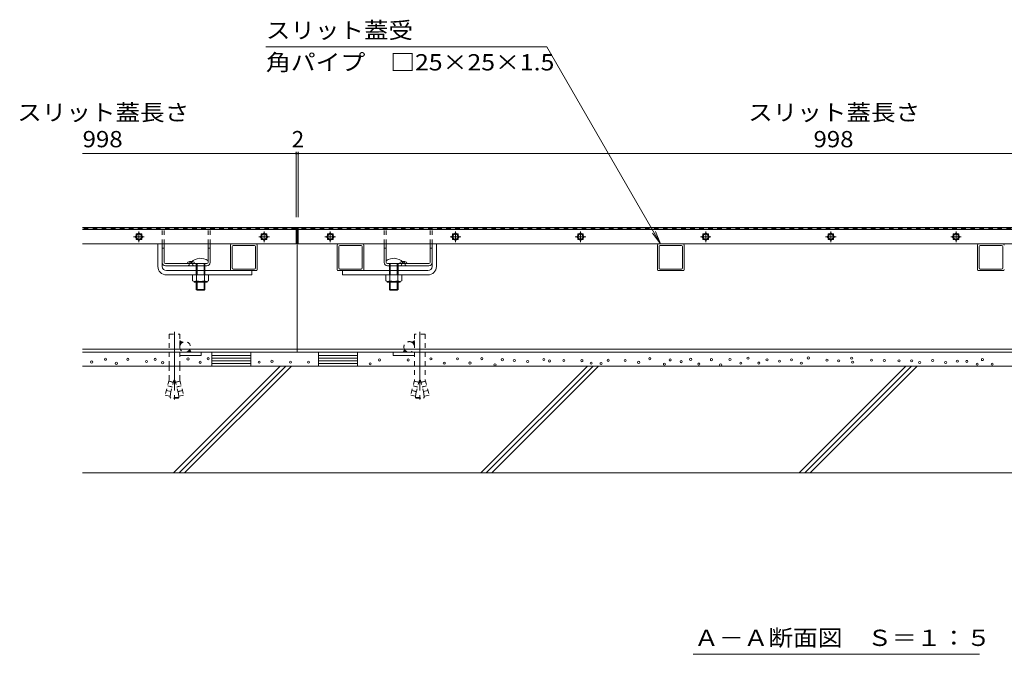
# Model space of a CAD drawing. Units: millimetres. Extents: x -1509 to 1912, y -1376 to 1330.
# Drawn here: x -1509 to -587, y -1013 to -418 of the extents above; entities that cross this region are included whole.
import ezdxf

# ---------------------------------------------------------------- set-up
doc = ezdxf.new("R2010")
doc.units = ezdxf.units.MM
doc.header["$LTSCALE"] = 5
for name, pattern in [('JWW_CENTER2', [13.546667, 11.006667, -0.846667, 0.846667, -0.846667]), ('JWW_DASHED1', [1.693333, 0.846667, -0.846667]), ('JWW_DASHED2', [3.386667, 1.693333, -1.693333]), ('JWW_HOJO', [1.693333, -1.27, 0.423333])]:
    doc.linetypes.add(name, pattern=pattern)
for name, color, linetype in [('E-0', 7, 'Continuous'), ('E-2', 7, 'Continuous'), ('E-4', 7, 'Continuous'), ('E-5', 7, 'Continuous'), ('E-E', 7, 'Continuous')]:
    doc.layers.add(name, color=color, linetype=linetype)
doc.styles.add('ＭＳ ゴシック', font='msgothic.ttc', dxfattribs={"height": 1})

msp = doc.modelspace()

# ---------------------------------------------------------------- linework, layer by layer
at = {"layer": 'E-0', "color": 7, "linetype": 'Continuous', "lineweight": 9}
for p, q in [((-1450.11, -612.54), (-1249.11, -612.54)), ((-1375.61, -614.44), (-1330.61, -614.44)), ((-1249.11, -612.54), (-249.11, -612.54)), ((-1249.11, -612.54), (-1249.11, -729.54)), ((-1122.61, -614.44), (-1167.61, -614.44)), ((-1379.61, -649.04), (-1379.61, -628.04)), ((-1375.61, -649.04), (-1375.61, -628.04)), ((-1375.61, -645.44), (-1375.61, -628.04)), ((-1375.61, -631.94), (-1373.61, -631.94)), ((-1373.61, -645.44), (-1373.61, -628.04)), ((-1332.61, -645.44), (-1332.61, -628.04)), ((-1332.61, -631.94), (-1330.61, -631.94)), ((-1330.61, -645.44), (-1330.61, -628.04)), ((-1311.61, -629.04), (-1311.61, -652.04)), ((-1287.61, -628.04), (-1310.61, -628.04)), ((-1310.11, -650.54), (-1310.11, -630.54)), ((-1309.11, -629.54), (-1289.11, -629.54)), ((-1288.11, -650.54), (-1288.11, -630.54)), ((-1286.61, -629.04), (-1286.61, -652.04)), ((-1211.61, -629.04), (-1211.61, -652.04)), ((-1210.61, -628.04), (-1187.61, -628.04)), ((-1210.11, -650.54), (-1210.11, -630.54)), ((-1189.11, -629.54), (-1209.11, -629.54)), ((-1188.11, -650.54), (-1188.11, -630.54)), ((-1186.61, -629.04), (-1186.61, -652.04)), ((-1167.61, -645.44), (-1167.61, -628.04)), ((-1165.61, -631.94), (-1167.61, -631.94)), ((-1165.61, -645.44), (-1165.61, -628.04)), ((-1124.61, -645.44), (-1124.61, -628.04)), ((-1122.61, -631.94), (-1124.61, -631.94)), ((-1122.61, -649.04), (-1122.61, -628.04)), ((-1122.61, -645.44), (-1122.61, -628.04)), ((-1118.61, -649.04), (-1118.61, -628.04)), ((-911.61, -629.04), (-911.61, -652.04)), ((-910.61, -628.04), (-887.61, -628.04)), ((-910.11, -650.54), (-910.11, -630.54)), ((-889.11, -629.54), (-909.11, -629.54)), ((-888.11, -650.54), (-888.11, -630.54)), ((-886.61, -629.04), (-886.61, -652.04)), ((-611.61, -629.04), (-611.61, -652.04)), ((-610.61, -628.04), (-587.61, -628.04)), ((-610.11, -650.54), (-610.11, -630.54)), ((-589.11, -629.54), (-609.11, -629.54)), ((-588.11, -650.54), (-588.11, -630.54)), ((-1351.89, -646.07), (-1351.68, -645.28)), ((-1345.34, -646.07), (-1345.55, -645.28)), ((-1152.88, -646.07), (-1152.67, -645.28)), ((-1149.6, -645.24), (-1149.61, -645.24)), ((-1146.33, -646.07), (-1146.54, -645.28)), ((-1333.61, -646.44), (-1372.61, -646.44)), ((-1333.61, -648.44), (-1372.61, -648.44)), ((-1371.61, -653.04), (-1291.61, -653.04)), ((-1310.61, -653.04), (-1287.61, -653.04)), ((-1289.11, -651.54), (-1309.11, -651.54)), ((-1291.61, -657.04), (-1291.61, -653.04)), ((-1187.61, -653.04), (-1210.61, -653.04)), ((-1189.11, -651.54), (-1209.11, -651.54)), ((-1126.61, -653.04), (-1206.61, -653.04)), ((-1206.61, -657.04), (-1206.61, -653.04)), ((-1164.61, -646.44), (-1125.61, -646.44)), ((-1164.61, -648.44), (-1125.61, -648.44)), ((-910.61, -653.04), (-887.61, -653.04)), ((-889.11, -651.54), (-909.11, -651.54)), ((-610.61, -653.04), (-587.61, -653.04)), ((-589.11, -651.54), (-609.11, -651.54)), ((-1371.61, -657.04), (-1291.61, -657.04)), ((-1126.61, -657.04), (-1206.61, -657.04)), ((-1450.11, -726.54), (-48.11, -726.54)), ((-1450.11, -729.54), (-48.11, -729.54)), ((-1359.11, -729.54), (-1359.11, -732.54)), ((-1359.11, -732.54), (-1339.11, -732.54)), ((-1339.11, -729.54), (-1339.11, -732.54)), ((-1159.11, -729.54), (-1159.11, -732.54)), ((-1139.11, -732.54), (-1159.11, -732.54)), ((-1139.11, -729.54), (-1139.11, -732.54))]:
    msp.add_line(p, q, dxfattribs=at)
at = {"layer": 'E-0', "color": 7, "linetype": 'JWW_DASHED1', "lineweight": 9}
for p, q in [((-1375.61, -628.04), (-1375.61, -614.44)), ((-1373.61, -628.04), (-1373.61, -614.44)), ((-1332.61, -628.04), (-1332.61, -614.44)), ((-1330.61, -628.04), (-1330.61, -614.44)), ((-1167.61, -628.04), (-1167.61, -614.44)), ((-1165.61, -628.04), (-1165.61, -614.44)), ((-1124.61, -628.04), (-1124.61, -614.44)), ((-1122.61, -628.04), (-1122.61, -614.44)), ((-1369.11, -712.54), (-1359.11, -712.54)), ((-1369.11, -712.54), (-1369.11, -742.54)), ((-1359.11, -712.54), (-1359.11, -742.54)), ((-1356.61, -720.21), (-1359.11, -718.77)), ((-1359.11, -718.87), (-1359.04, -718.8)), ((-1359.11, -719.22), (-1358.82, -718.93)), ((-1359.11, -719.58), (-1358.6, -719.06)), ((-1359.11, -719.93), (-1358.37, -719.19)), ((-1359.11, -720.28), (-1358.15, -719.32)), ((-1359.11, -720.64), (-1357.92, -719.45)), ((-1141.61, -720.21), (-1139.11, -718.77)), ((-1139.11, -720.64), (-1140.3, -719.45)), ((-1139.11, -720.28), (-1140.07, -719.32)), ((-1139.11, -719.93), (-1139.85, -719.19)), ((-1139.11, -719.58), (-1139.62, -719.06)), ((-1139.11, -719.22), (-1139.4, -718.93)), ((-1139.11, -718.87), (-1139.17, -718.8)), ((-1129.11, -712.54), (-1139.11, -712.54)), ((-1139.11, -712.54), (-1139.1, -755.74)), ((-1129.11, -712.54), (-1129.1, -755.74)), ((-1359.11, -720.99), (-1357.7, -719.58)), ((-1359.11, -721.34), (-1357.47, -719.71)), ((-1359.11, -721.7), (-1357.25, -719.84)), ((-1359.11, -722.05), (-1357.03, -719.97)), ((-1359.11, -722.4), (-1356.8, -720.1)), ((-1359.11, -722.76), (-1358.5, -722.15)), ((-1359.11, -723.11), (-1358.79, -722.8)), ((-1359.11, -723.47), (-1358.95, -723.31)), ((-1352.1, -729.54), (-1351.08, -728.52)), ((-1351.75, -729.54), (-1349.58, -727.38)), ((-1351.4, -729.54), (-1349.45, -727.6)), ((-1351.04, -729.54), (-1349.33, -727.82)), ((-1350.69, -729.54), (-1349.2, -728.05)), ((-1350.33, -729.54), (-1349.07, -728.27)), ((-1350.13, -727.56), (-1349.71, -727.15)), ((-1349.98, -729.54), (-1348.94, -728.5)), ((-1349.78, -727.04), (-1348.33, -729.54)), ((-1349.63, -729.54), (-1348.81, -728.72)), ((-1148.44, -727.04), (-1149.88, -729.54)), ((-1148.59, -729.54), (-1149.41, -728.72)), ((-1148.24, -729.54), (-1149.28, -728.5)), ((-1147.88, -729.54), (-1149.15, -728.27)), ((-1147.53, -729.54), (-1149.02, -728.05)), ((-1147.18, -729.54), (-1148.89, -727.82)), ((-1146.82, -729.54), (-1148.76, -727.6)), ((-1146.47, -729.54), (-1148.63, -727.38)), ((-1148.09, -727.56), (-1148.5, -727.15)), ((-1146.12, -729.54), (-1147.13, -728.52)), ((-1139.11, -722.4), (-1141.42, -720.1)), ((-1139.11, -722.05), (-1141.19, -719.97)), ((-1139.11, -721.7), (-1140.97, -719.84)), ((-1139.11, -721.34), (-1140.74, -719.71)), ((-1139.11, -720.99), (-1140.52, -719.58)), ((-1139.11, -722.76), (-1139.72, -722.15)), ((-1139.11, -723.11), (-1139.42, -722.8)), ((-1139.11, -723.47), (-1139.26, -723.31)), ((-1369.11, -729.54), (-1359.31, -729.54)), ((-1353.4, -729.42), (-1353.37, -729.56)), ((-1353.16, -729.54), (-1353.05, -729.43)), ((-1352.81, -729.54), (-1352.57, -729.3)), ((-1352.46, -729.54), (-1351.98, -729.07)), ((-1349.27, -729.54), (-1348.68, -728.94)), ((-1348.92, -729.54), (-1348.55, -729.17)), ((-1348.57, -729.54), (-1348.42, -729.39)), ((-1149.65, -729.54), (-1149.8, -729.39)), ((-1149.3, -729.54), (-1149.67, -729.17)), ((-1148.94, -729.54), (-1149.54, -728.94)), ((-1145.76, -729.54), (-1146.24, -729.07)), ((-1145.41, -729.54), (-1145.65, -729.3)), ((-1145.06, -729.54), (-1145.17, -729.43)), ((-1144.81, -729.42), (-1144.85, -729.56)), ((-1129.1, -729.54), (-1138.91, -729.54)), ((-1369.11, -742.54), (-1369.11, -755.74)), ((-1359.11, -742.54), (-1359.11, -755.74)), ((-1369.11, -755.74), (-1372.81, -769.55)), ((-1364.6, -755.74), (-1368.6, -770.68)), ((-1364.6, -755.74), (-1363.63, -755.74)), ((-1363.63, -755.74), (-1359.63, -770.68)), ((-1359.11, -755.74), (-1355.42, -769.55)), ((-1139.1, -755.74), (-1142.8, -769.55)), ((-1134.59, -755.74), (-1138.59, -770.68)), ((-1133.62, -755.74), (-1134.59, -755.74)), ((-1133.62, -755.74), (-1129.62, -770.68)), ((-1129.1, -755.74), (-1125.41, -769.55)), ((-1367.44, -766.33), (-1371.65, -765.2)), ((-1366.32, -762.18), (-1370.54, -761.05)), ((-1366.27, -761.98), (-1370.48, -760.86)), ((-1365.16, -757.83), (-1369.37, -756.7)), ((-1365.11, -757.64), (-1369.32, -756.51)), ((-1363.12, -757.64), (-1358.91, -756.51)), ((-1363.07, -757.83), (-1358.86, -756.7)), ((-1361.96, -761.98), (-1357.74, -760.86)), ((-1361.9, -762.18), (-1357.69, -761.05)), ((-1360.79, -766.33), (-1356.58, -765.2)), ((-1360.74, -766.52), (-1356.53, -765.4)), ((-1137.48, -766.52), (-1141.69, -765.4)), ((-1137.43, -766.33), (-1141.64, -765.2)), ((-1136.31, -762.18), (-1140.53, -761.05)), ((-1136.26, -761.98), (-1140.47, -760.86)), ((-1135.15, -757.83), (-1139.36, -756.7)), ((-1135.1, -757.64), (-1139.31, -756.51)), ((-1133.11, -757.64), (-1128.9, -756.51)), ((-1133.06, -757.83), (-1128.85, -756.7)), ((-1131.95, -761.98), (-1127.73, -760.86)), ((-1131.89, -762.18), (-1127.68, -761.05)), ((-1130.78, -766.33), (-1126.57, -765.2)), ((-1368.6, -770.68), (-1372.81, -769.55)), ((-1368.11, -772.04), (-1367.82, -767.76)), ((-1360.11, -772.04), (-1368.11, -772.04)), ((-1368.11, -772.04), (-1367.61, -772.54)), ((-1360.61, -772.54), (-1367.61, -772.54)), ((-1360.11, -772.04), (-1360.61, -772.54)), ((-1360.11, -772.04), (-1360.41, -767.76)), ((-1359.63, -770.68), (-1355.42, -769.55)), ((-1138.59, -770.68), (-1142.8, -769.55)), ((-1138.1, -772.04), (-1137.81, -767.76)), ((-1138.1, -772.04), (-1130.1, -772.04)), ((-1138.1, -772.04), (-1137.6, -772.54)), ((-1137.6, -772.54), (-1130.6, -772.54)), ((-1130.1, -772.04), (-1130.6, -772.54)), ((-1130.1, -772.04), (-1130.4, -767.76)), ((-1129.62, -770.68), (-1125.41, -769.55))]:
    msp.add_line(p, q, dxfattribs=at)
at = {"layer": 'E-0', "color": 6, "linetype": 'Continuous', "lineweight": 9}
for p, q in [((-1348.61, -645.24), (-1348.61, -645.24)), ((-1348.11, -644.97), (-1348.11, -646.44)), ((-1150.11, -644.97), (-1150.11, -646.44)), ((-1343.61, -646.44), (-1343.61, -657.04)), ((-1342.86, -657.04), (-1342.86, -646.44)), ((-1336.36, -657.04), (-1336.36, -646.44)), ((-1335.61, -646.44), (-1335.61, -657.04)), ((-1162.61, -646.44), (-1162.61, -657.04)), ((-1161.86, -657.04), (-1161.86, -646.44)), ((-1155.36, -657.04), (-1155.36, -646.44)), ((-1154.61, -646.44), (-1154.61, -657.04)), ((-1343.61, -663.93), (-1343.61, -670.69)), ((-1342.86, -671.44), (-1342.86, -663.93)), ((-1336.36, -671.44), (-1336.36, -663.93)), ((-1335.61, -663.93), (-1335.61, -670.69)), ((-1162.61, -663.93), (-1162.61, -670.69)), ((-1161.86, -671.44), (-1161.86, -663.93)), ((-1155.36, -671.44), (-1155.36, -663.93)), ((-1154.61, -663.93), (-1154.61, -670.69)), ((-1342.86, -671.44), (-1343.61, -670.69)), ((-1335.61, -670.69), (-1343.61, -670.69)), ((-1342.86, -671.44), (-1336.36, -671.44)), ((-1336.36, -671.44), (-1335.61, -670.69)), ((-1161.86, -671.44), (-1162.61, -670.69)), ((-1162.61, -670.69), (-1154.61, -670.69)), ((-1155.36, -671.44), (-1161.86, -671.44)), ((-1155.36, -671.44), (-1154.61, -670.69))]:
    msp.add_line(p, q, dxfattribs=at)
at = {"layer": 'E-0', "color": 7, "linetype": 'JWW_DASHED2', "lineweight": 9}
for p, q in [((-1350.29, -647.48), (-1349.87, -645.9)), ((-1346.93, -647.48), (-1347.35, -645.9)), ((-1151.29, -647.48), (-1150.86, -645.9)), ((-1147.93, -647.48), (-1148.35, -645.9))]:
    msp.add_line(p, q, dxfattribs=at)
at = {"layer": 'E-0', "color": 2, "linetype": 'Continuous', "lineweight": 9}
for p, q in [((-1332.1, -657.04), (-1347.11, -657.04)), ((-1347.11, -662.56), (-1347.11, -657.04)), ((-1334.11, -663.93), (-1345.11, -663.93)), ((-1334.18, -663.14), (-1345.09, -663.14)), ((-1343.36, -662.56), (-1343.36, -657.04)), ((-1335.86, -662.56), (-1335.86, -657.04)), ((-1332.1, -662.56), (-1332.1, -657.04)), ((-1166.11, -662.56), (-1166.11, -657.04)), ((-1164.11, -663.93), (-1153.11, -663.93)), ((-1164.04, -663.14), (-1153.12, -663.14)), ((-1162.36, -662.56), (-1162.36, -657.04)), ((-1154.86, -662.56), (-1154.86, -657.04)), ((-1151.1, -662.56), (-1151.1, -657.04)), ((-1329.03, -729.54), (-1329.03, -742.54)), ((-1329.03, -729.54), (-1292.51, -729.54)), ((-1292.51, -732.54), (-1329.03, -732.54)), ((-1292.51, -735.04), (-1329.03, -735.04)), ((-1292.51, -737.54), (-1329.03, -737.54)), ((-1292.51, -742.54), (-1292.51, -729.54)), ((-1229.03, -742.54), (-1229.03, -729.54)), ((-1229.03, -729.54), (-1192.51, -729.54)), ((-1229.03, -732.54), (-1192.51, -732.54)), ((-1229.03, -735.04), (-1192.51, -735.04)), ((-1229.03, -737.54), (-1192.51, -737.54)), ((-1192.51, -729.54), (-1192.51, -742.54)), ((-1292.51, -740.04), (-1329.03, -740.04)), ((-1329.03, -742.54), (-1292.51, -742.54)), ((-1229.03, -740.04), (-1192.51, -740.04)), ((-1192.51, -742.54), (-1229.03, -742.54))]:
    msp.add_line(p, q, dxfattribs=at)
at = {"layer": 'E-0', "color": 7, "linetype": 'JWW_CENTER2', "lineweight": 9}
for p, q in [((-1364.11, -710.44), (-1364.11, -773.63)), ((-1134.1, -710.44), (-1134.1, -773.63))]:
    msp.add_line(p, q, dxfattribs=at)
at = {"layer": 'E-0', "color": 7, "linetype": 'JWW_HOJO', "lineweight": 9}
for p, q in [((-1364.11, -727), (-1364.11, -735.31)), ((-1134.1, -727), (-1134.1, -735.31))]:
    msp.add_line(p, q, dxfattribs=at)
at = {"layer": 'E-0', "color": 7, "linetype": 'Continuous', "lineweight": 9}
for centre, radius, start, end in [((-1310.61, -629.04), 1, 90, 180), ((-1309.11, -630.54), 1, 90, 180), ((-1289.11, -630.54), 1, 0, 90), ((-1287.61, -629.04), 1, 0, 90), ((-1210.61, -629.04), 1, 90, 180), ((-1209.11, -630.54), 1, 90, 180), ((-1189.11, -630.54), 1, 0, 90), ((-1187.61, -629.04), 1, 0, 90), ((-910.61, -629.04), 1, 90, 180), ((-909.11, -630.54), 1, 90, 180), ((-889.11, -630.54), 1, 0, 90), ((-887.61, -629.04), 1, 0, 90), ((-610.61, -629.04), 1, 90, 180), ((-609.11, -630.54), 1, 90, 180), ((-589.11, -630.54), 1, 0, 90), ((-587.61, -629.04), 1, 0, 90), ((-1372.61, -645.44), 3, 180, 270), ((-1372.61, -645.44), 1, 180, 270), ((-1351.19, -645.41), 0.5, 110.71376, 165), ((-1348.61, -652.24), 7.8, 69.28624, 110.71376), ((-1346.03, -645.41), 0.5, 15, 69.28624), ((-1333.61, -645.44), 1, 270, 0), ((-1333.61, -645.44), 3, 270, 0), ((-1164.61, -645.44), 3, 180, 270), ((-1164.61, -645.44), 1, 180, 270), ((-1152.19, -645.41), 0.5, 110.71376, 165), ((-1149.61, -652.24), 7.8, 69.28624, 110.71376), ((-1147.02, -645.41), 0.5, 15, 69.28624), ((-1125.61, -645.44), 1, 270, 0), ((-1125.61, -645.44), 3, 270, 0), ((-1371.61, -649.04), 8, 180, 270), ((-1371.61, -649.04), 4, 180, 270), ((-1352.37, -645.94), 0.5, 270, 345), ((-1344.85, -645.94), 0.5, 195, 270), ((-1310.61, -652.04), 1, 180, 270), ((-1309.11, -650.54), 1, 180, 270), ((-1289.11, -650.54), 1, 270, 0), ((-1287.61, -652.04), 1, 270, 0), ((-1210.61, -652.04), 1, 180, 270), ((-1209.11, -650.54), 1, 180, 270), ((-1189.11, -650.54), 1, 270, 0), ((-1187.61, -652.04), 1, 270, 0), ((-1153.37, -645.94), 0.5, 270, 345), ((-1145.85, -645.94), 0.5, 195, 270), ((-1126.61, -649.04), 8, 270, 0), ((-1126.61, -649.04), 4, 270, 0), ((-910.61, -652.04), 1, 180, 270), ((-909.11, -650.54), 1, 180, 270), ((-889.11, -650.54), 1, 270, 0), ((-887.61, -652.04), 1, 270, 0), ((-610.61, -652.04), 1, 180, 270), ((-609.11, -650.54), 1, 180, 270), ((-589.11, -650.54), 1, 270, 0), ((-587.61, -652.04), 1, 270, 0)]:
    msp.add_arc(centre, radius, start, end, dxfattribs=at)
at = {"layer": 'E-0', "color": 7, "linetype": 'JWW_DASHED2', "lineweight": 9}
for centre, start, end in [((-1348.61, -646.24), 90, 165), ((-1348.61, -646.24), 15, 90), ((-1149.61, -646.24), 90, 165), ((-1149.6, -646.24), 15, 90), ((-1351.55, -647.14), 270, 345), ((-1345.68, -647.14), 195, 270), ((-1152.54, -647.14), 270, 345), ((-1146.67, -647.14), 195, 270)]:
    msp.add_arc(centre, 1.3, start, end, dxfattribs=at)
at = {"layer": 'E-0', "color": 6, "linetype": 'Continuous', "lineweight": 9}
for centre, start, end in [((-1339.61, -653.44), 54.31481, 135.09947), ((-1158.61, -653.44), 44.90053, 125.68519)]:
    msp.add_arc(centre, 12, start, end, dxfattribs=at)
at = {"layer": 'E-0', "color": 2, "linetype": 'Continuous', "lineweight": 9}
for centre, radius, start, end in [((-1345.24, -659.84), 3.31, 235.44186, 304.55795), ((-1345.11, -663.03), 0.9, 181.80869, 270), ((-1339.61, -650.72), 12.42, 252.41234, 287.58789), ((-1333.98, -659.85), 3.29, 235.27946, 304.72072), ((-1334.11, -663.03), 0.9, 270, 358.19131), ((-1164.24, -659.85), 3.29, 235.27928, 304.72054), ((-1164.11, -663.03), 0.9, 181.80869, 270), ((-1158.61, -650.72), 12.42, 252.41211, 287.58766), ((-1152.98, -659.84), 3.31, 235.44205, 304.55814), ((-1153.11, -663.03), 0.9, 270, 358.19131)]:
    msp.add_arc(centre, radius, start, end, dxfattribs=at)
at = {"layer": 'E-0', "color": 7, "linetype": 'JWW_DASHED1', "lineweight": 9}
for centre, start, end in [((-1354.11, -724.54), 180, 120), ((-1354.11, -724.54), 120, 180), ((-1144.11, -724.54), 60, 0), ((-1144.11, -724.54), 0, 60)]:
    msp.add_arc(centre, 5, start, end, dxfattribs=at)
at = {"layer": 'E-2', "color": 3, "linetype": 'Continuous', "lineweight": 9}
for p, q in [((-1250.11, -613.04), (-1450.11, -613.04)), ((-1250.11, -614.44), (-1450.11, -614.44)), ((-1397.36, -617.7), (-1400.89, -621.24)), ((-1393.82, -621.24), (-1397.36, -617.7)), ((-1280.11, -617.7), (-1283.64, -621.24)), ((-1276.57, -621.24), (-1280.11, -617.7)), ((-1250.11, -613.04), (-1250.11, -628.04)), ((-1248.11, -613.04), (-1248.11, -628.04)), ((-1248.11, -613.04), (-250.11, -613.04)), ((-250.11, -614.44), (-1248.11, -614.44)), ((-1218.11, -617.7), (-1221.64, -621.24)), ((-1214.57, -621.24), (-1218.11, -617.7)), ((-1100.86, -617.7), (-1104.39, -621.24)), ((-1097.32, -621.24), (-1100.86, -617.7)), ((-983.61, -617.7), (-987.14, -621.24)), ((-980.07, -621.24), (-983.61, -617.7)), ((-866.36, -617.7), (-869.89, -621.24)), ((-862.82, -621.24), (-866.36, -617.7)), ((-749.11, -617.7), (-752.64, -621.24)), ((-745.57, -621.24), (-749.11, -617.7)), ((-631.86, -617.7), (-635.39, -621.24)), ((-628.32, -621.24), (-631.86, -617.7)), ((-1400.89, -621.24), (-1397.36, -624.78)), ((-1399.96, -618.64), (-1399.96, -620.3)), ((-1398.29, -618.64), (-1399.96, -618.64)), ((-1399.96, -622.18), (-1399.96, -623.84)), ((-1399.96, -623.84), (-1398.29, -623.84)), ((-1397.36, -624.78), (-1393.82, -621.24)), ((-1394.76, -618.64), (-1396.42, -618.64)), ((-1396.42, -623.84), (-1394.76, -623.84)), ((-1394.76, -620.3), (-1394.76, -618.64)), ((-1394.76, -623.84), (-1394.76, -622.18)), ((-1283.64, -621.24), (-1280.11, -624.78)), ((-1282.71, -618.64), (-1282.71, -620.3)), ((-1281.04, -618.64), (-1282.71, -618.64)), ((-1282.71, -622.18), (-1282.71, -623.84)), ((-1282.71, -623.84), (-1281.04, -623.84)), ((-1280.11, -624.78), (-1276.57, -621.24)), ((-1277.51, -618.64), (-1279.17, -618.64)), ((-1279.17, -623.84), (-1277.51, -623.84)), ((-1277.51, -620.3), (-1277.51, -618.64)), ((-1277.51, -623.84), (-1277.51, -622.18)), ((-1221.64, -621.24), (-1218.11, -624.78)), ((-1220.71, -618.64), (-1220.71, -620.3)), ((-1219.04, -618.64), (-1220.71, -618.64)), ((-1220.71, -622.18), (-1220.71, -623.84)), ((-1220.71, -623.84), (-1219.04, -623.84)), ((-1218.11, -624.78), (-1214.57, -621.24)), ((-1215.51, -618.64), (-1217.17, -618.64)), ((-1217.17, -623.84), (-1215.51, -623.84)), ((-1215.51, -620.3), (-1215.51, -618.64)), ((-1215.51, -623.84), (-1215.51, -622.18)), ((-1104.39, -621.24), (-1100.86, -624.78)), ((-1103.46, -618.64), (-1103.46, -620.3)), ((-1101.79, -618.64), (-1103.46, -618.64)), ((-1103.46, -622.18), (-1103.46, -623.84)), ((-1103.46, -623.84), (-1101.79, -623.84)), ((-1100.86, -624.78), (-1097.32, -621.24)), ((-1098.26, -618.64), (-1099.92, -618.64)), ((-1099.92, -623.84), (-1098.26, -623.84)), ((-1098.26, -620.3), (-1098.26, -618.64)), ((-1098.26, -623.84), (-1098.26, -622.18)), ((-987.14, -621.24), (-983.61, -624.78)), ((-986.21, -618.64), (-986.21, -620.3)), ((-984.54, -618.64), (-986.21, -618.64)), ((-986.21, -622.18), (-986.21, -623.84)), ((-986.21, -623.84), (-984.54, -623.84)), ((-983.61, -624.78), (-980.07, -621.24)), ((-981.01, -618.64), (-982.67, -618.64)), ((-982.67, -623.84), (-981.01, -623.84)), ((-981.01, -620.3), (-981.01, -618.64)), ((-981.01, -623.84), (-981.01, -622.18)), ((-869.89, -621.24), (-866.36, -624.78)), ((-868.96, -618.64), (-868.96, -620.3)), ((-867.29, -618.64), (-868.96, -618.64)), ((-868.96, -622.18), (-868.96, -623.84)), ((-868.96, -623.84), (-867.29, -623.84)), ((-866.36, -624.78), (-862.82, -621.24)), ((-863.76, -618.64), (-865.42, -618.64)), ((-865.42, -623.84), (-863.76, -623.84)), ((-863.76, -620.3), (-863.76, -618.64)), ((-863.76, -623.84), (-863.76, -622.18)), ((-752.64, -621.24), (-749.11, -624.78)), ((-751.71, -618.64), (-751.71, -620.3)), ((-750.04, -618.64), (-751.71, -618.64)), ((-751.71, -622.18), (-751.71, -623.84)), ((-751.71, -623.84), (-750.04, -623.84)), ((-749.11, -624.78), (-745.57, -621.24)), ((-746.51, -618.64), (-748.17, -618.64)), ((-748.17, -623.84), (-746.51, -623.84)), ((-746.51, -620.3), (-746.51, -618.64)), ((-746.51, -623.84), (-746.51, -622.18)), ((-635.39, -621.24), (-631.86, -624.78)), ((-634.46, -618.64), (-634.46, -620.3)), ((-632.79, -618.64), (-634.46, -618.64)), ((-634.46, -622.18), (-634.46, -623.84)), ((-634.46, -623.84), (-632.79, -623.84)), ((-631.86, -624.78), (-628.32, -621.24)), ((-629.26, -618.64), (-630.92, -618.64)), ((-630.92, -623.84), (-629.26, -623.84)), ((-629.26, -620.3), (-629.26, -618.64)), ((-629.26, -623.84), (-629.26, -622.18)), ((-1250.11, -628.04), (-1450.11, -628.04)), ((-1248.11, -628.04), (-250.11, -628.04))]:
    msp.add_line(p, q, dxfattribs=at)
at = {"layer": 'E-2', "color": 3, "linetype": 'JWW_DASHED1', "lineweight": 9}
for p, q in [((-1250.11, -613.74), (-1450.11, -613.74)), ((-250.11, -613.74), (-1248.11, -613.74))]:
    msp.add_line(p, q, dxfattribs=at)
at = {"layer": 'E-2', "color": 3, "linetype": 'JWW_CENTER2', "lineweight": 9}
for p, q in [((-1397.36, -626.19), (-1397.36, -616.29)), ((-1280.11, -626.19), (-1280.11, -616.29)), ((-1218.11, -626.19), (-1218.11, -616.29)), ((-1100.86, -626.19), (-1100.86, -616.29)), ((-983.61, -626.19), (-983.61, -616.29)), ((-866.36, -626.19), (-866.36, -616.29)), ((-749.11, -626.19), (-749.11, -616.29)), ((-631.86, -626.19), (-631.86, -616.29)), ((-1392.41, -621.24), (-1402.31, -621.24)), ((-1275.16, -621.24), (-1285.06, -621.24)), ((-1213.16, -621.24), (-1223.06, -621.24)), ((-1095.91, -621.24), (-1105.81, -621.24)), ((-978.66, -621.24), (-988.56, -621.24)), ((-861.41, -621.24), (-871.31, -621.24)), ((-744.16, -621.24), (-754.06, -621.24)), ((-626.91, -621.24), (-636.81, -621.24))]:
    msp.add_line(p, q, dxfattribs=at)
at = {"layer": 'E-2', "color": 3, "linetype": 'Continuous', "lineweight": 9}
for centre in [(-1397.36, -621.24), (-1280.11, -621.24), (-1218.11, -621.24), (-1100.86, -621.24), (-983.61, -621.24), (-866.36, -621.24), (-749.11, -621.24), (-631.86, -621.24)]:
    msp.add_circle(centre, 2.35, dxfattribs=at)
at = {"layer": 'E-2', "color": 3, "linetype": 'JWW_DASHED1', "lineweight": 9}
for centre, start, end in [((-1397.36, -621.24), 146.36488, 213.63512), ((-1397.36, -621.24), 56.36488, 123.63512), ((-1397.36, -621.24), 236.36488, 303.63512), ((-1397.36, -621.24), 326.36488, 33.63512), ((-1280.11, -621.24), 146.36488, 213.63512), ((-1280.11, -621.24), 56.36488, 123.63512), ((-1280.11, -621.24), 236.36488, 303.63512), ((-1280.11, -621.24), 326.36488, 33.63512), ((-1218.11, -621.24), 146.36488, 213.63512), ((-1218.11, -621.24), 56.36488, 123.63512), ((-1218.11, -621.24), 236.36488, 303.63512), ((-1218.11, -621.24), 326.36488, 33.63512), ((-1100.86, -621.24), 146.36488, 213.63512), ((-1100.86, -621.24), 56.36488, 123.63512), ((-1100.86, -621.24), 236.36488, 303.63512), ((-1100.86, -621.24), 326.36488, 33.63512), ((-983.61, -621.24), 146.36488, 213.63512), ((-983.61, -621.24), 56.36488, 123.63512), ((-983.61, -621.24), 236.36488, 303.63512), ((-983.61, -621.24), 326.36488, 33.63512), ((-866.36, -621.24), 146.36488, 213.63512), ((-866.36, -621.24), 56.36488, 123.63512), ((-866.36, -621.24), 236.36488, 303.63512), ((-866.36, -621.24), 326.36488, 33.63512), ((-749.11, -621.24), 146.36488, 213.63512), ((-749.11, -621.24), 56.36488, 123.63512), ((-749.11, -621.24), 236.36488, 303.63512), ((-749.11, -621.24), 326.36488, 33.63512), ((-631.86, -621.24), 146.36488, 213.63512), ((-631.86, -621.24), 56.36488, 123.63512), ((-631.86, -621.24), 236.36488, 303.63512), ((-631.86, -621.24), 326.36488, 33.63512)]:
    msp.add_arc(centre, 2.55, start, end, dxfattribs=at)
at = {"layer": 'E-4', "color": 7, "linetype": 'Continuous', "lineweight": 9}
for p, q in [((-1450.11, -543.23), (-1250.11, -543.23)), ((-1250.11, -541.73), (-1250.11, -603.04)), ((-1250.11, -543.23), (-1248.11, -543.23)), ((-1248.11, -541.73), (-1248.11, -603.04)), ((-1248.11, -543.23), (-250.11, -543.23))]:
    msp.add_line(p, q, dxfattribs=at)
at = {"layer": 'E-4', "color": 7, "linetype": 'Continuous', "lineweight": 9, "const_width": 1}
for points in [[(-1249.61, -543.23, 0.414214), (-1250.11, -542.73, 0.414214), (-1250.61, -543.23, 0.414214), (-1250.11, -543.73, 0.414214)], [(-1247.61, -543.23, 0.414214), (-1248.11, -542.73, 0.414214), (-1248.61, -543.23, 0.414214), (-1248.11, -543.73, 0.414214)]]:
    msp.add_lwpolyline(points, format="xyb", close=True, dxfattribs=at)
at = {"layer": 'E-5', "color": 7, "linetype": 'Continuous', "lineweight": 9}
for p, q in [((-1278.37, -443.23), (-1015.33, -443.23)), ((-1015.33, -443.23), (-908.74, -627.85)), ((-908.74, -627.85), (-916.35, -617.93)), ((-908.74, -627.85), (-913.53, -616.3)), ((-878.23, -1012.54), (-609.73, -1012.54))]:
    msp.add_line(p, q, dxfattribs=at)
at = {"layer": 'E-E', "color": 2, "linetype": 'Continuous', "lineweight": 9}
for p, q in [((-48.11, -742.54), (-1450.11, -742.54)), ((-1264.94, -742.54), (-1364.94, -842.54)), ((-1259.75, -742.54), (-1359.79, -842.57)), ((-1254.56, -742.54), (-1354.56, -842.54)), ((-977.04, -742.54), (-1077.04, -842.54)), ((-971.85, -742.54), (-1071.88, -842.57)), ((-966.66, -742.54), (-1066.66, -842.54)), ((-678.75, -742.54), (-778.75, -842.54)), ((-673.56, -742.54), (-773.59, -842.57)), ((-668.37, -742.54), (-768.37, -842.54)), ((-48.11, -842.54), (-1450.11, -842.54))]:
    msp.add_line(p, q, dxfattribs=at)
at = {"layer": 'E-E', "color": 7, "linetype": 'Continuous', "lineweight": 9}
for centre in [(-1441.68, -738.63), (-1428.66, -736.05), (-1407.78, -736.19), (-1390.28, -738.22), (-1382.15, -736.19), (-1351.36, -735.78), (-1339.97, -738.9), (-1332.51, -735.51), (-1284.64, -738.77), (-1272.7, -737.95), (-1255.34, -738.77), (-1238.53, -738.77), (-1171.98, -736.72), (-1145.14, -736.72), (-1123.79, -735.66), (-1098.93, -735.66), (-1076.07, -735.47), (-1056.83, -736.48), (-1045.65, -737.16), (-1033.12, -738.17), (-1018.05, -736.31), (-1012.63, -737.66), (-999.26, -737.16), (-982.32, -737.32), (-957.75, -737.02), (-941.8, -737.17), (-918.77, -735.52), (-899.69, -736.69), (-889.39, -738.29), (-880.42, -736.15), (-861.02, -736.42), (-843.61, -736.3), (-826.73, -735.11), (-808.89, -736.54), (-797.23, -737.85), (-786.05, -736.66), (-770.24, -734.88), (-752.75, -736.89), (-741.82, -737.54), (-729.6, -734.97), (-728.64, -738.82), (-710.96, -736.89), (-699.06, -737.22), (-685.24, -737.54), (-673.35, -737.54), (-653.74, -737.22), (-630.56, -737.79), (-621.7, -738.07), (-607.13, -736.36), (-1418.49, -739.85), (-1375.09, -739.31), (-1180.75, -740.39), (-1111.31, -739.76), (-1087.21, -739.57), (-1063.78, -741.28), (-973.71, -739.73), (-964.38, -740.03), (-929.15, -738.98), (-905.04, -740.7), (-872.8, -740.57), (-852.3, -741.42), (-833.39, -739.75), (-816.62, -739.63), (-776.78, -739.75), (-665.95, -739.15), (-641.52, -739.15), (-611.98, -740.65), (-597.98, -740.65)]:
    msp.add_circle(centre, 1, dxfattribs=at)

# ---------------------------------------------------------------- texts
at = {"layer": 'E-4', "color": 2, "linetype": 'Continuous', "lineweight": 211, "style": 'ＭＳ ゴシック'}
for s, width, p in [('スリット蓋長さ', 1.107143, (-1511.36, -512.41)), ('スリット蓋長さ', 1.107143, (-826.61, -512.41)), ('998', 1.083333, (-1450.11, -537.41)), ('998', 1.083333, (-765.36, -537.41))]:
    msp.add_text(s, height=15.24, dxfattribs=dict(at, width=width)).set_placement(p)
msp.add_text('2', height=15.24, dxfattribs=at).set_placement((-1254.11, -537.41))
at = {"layer": 'E-5', "color": 2, "linetype": 'Continuous', "lineweight": 9, "style": 'ＭＳ ゴシック'}
for s, width, p in [('スリット蓋受', 1.104167, (-1278.37, -435.41)), ('角パイプ\u3000□25×25×1.5', 1.119565, (-1278.37, -465.41)), ('Ａ－Ａ断面図\u3000Ｓ＝１：５', 1.114583, (-877.23, -1004.72))]:
    msp.add_text(s, height=15.24, dxfattribs=dict(at, width=width)).set_placement(p)

doc.saveas('drawing.dxf')
